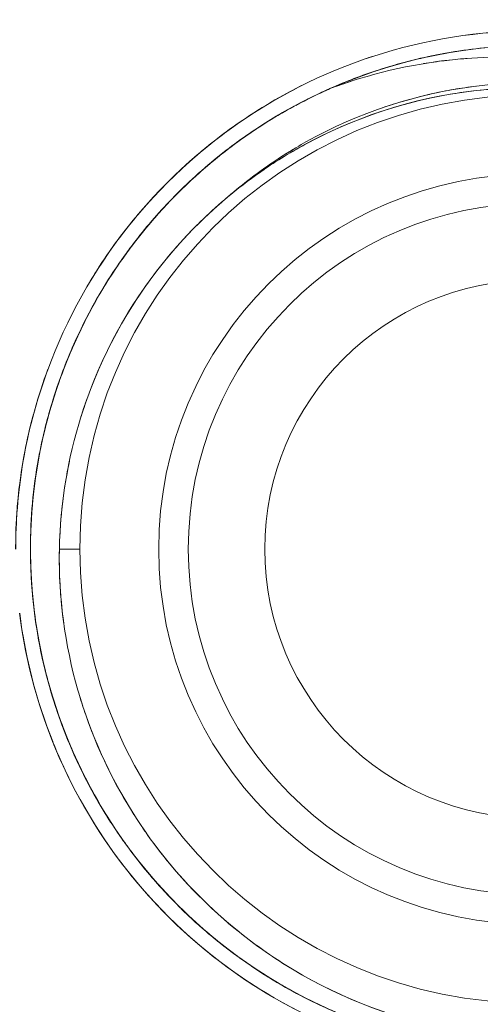
# Model space of a CAD drawing. Units: millimetres. Extents: x 226 to 767, y 115 to 994.
# Drawn here: x 557 to 566, y 162 to 182 of the extents above; entities that cross this region are included whole.
import ezdxf

# ---------------------------------------------------------------- set-up
doc = ezdxf.new("R2010")
doc.units = ezdxf.units.MM
doc.header["$LTSCALE"] = 0.25

msp = doc.modelspace()

# ---------------------------------------------------------------- linework, layer by layer
at = {"lineweight": 20, "extrusion": (1, 1.83697e-16, -2.22045e-16)}
for p, q in [((557.184, 171.091), (557.184, 171.091)), ((557.769, 171.091), (558.183, 171.091)), ((558.183, 171.091), (557.769, 171.091)), ((559.783, 171.091), (559.784, 171.091)), ((559.784, 171.091), (559.783, 171.091)), ((559.783, 171.091), (559.784, 171.091)), ((559.784, 171.091), (559.783, 171.091)), ((556.964, 169.791), (556.964, 169.791)), ((557.634, 167.191), (557.634, 167.191)), ((557.634, 167.191), (557.634, 167.191)), ((557.634, 167.191), (557.634, 167.191)), ((557.634, 167.191), (557.634, 167.191))]:
    msp.add_line(p, q, dxfattribs=at)
at = {"lineweight": 20, "extrusion": (-2.22045e-16, -4.07889e-32, -1)}
msp.add_circle((-567.383, 171.091), 9.2, dxfattribs=at)
at = {"lineweight": 20}
msp.add_circle((567.383, 171.091), 7.6, dxfattribs=at)
at = {"lineweight": 20, "extrusion": (-2.22045e-16, -4.07889e-32, -1)}
for radius, start, end in [(10.2, 66.123, 179.9998), (7.6, 0, 180), (5.45, 270, 90), (5.45, 270, 90), (7.6, 180, 0)]:
    msp.add_arc((-567.383, 171.091), radius, start, end, dxfattribs=at)
at = {"lineweight": 20}
for radius, start, end in [(10.2, 0.0001, 113.877), (9.2, 0, 180), (7, 0, 180), (5.45, 90, 270), (9.2, 180, 0), (7, 180, 0)]:
    msp.add_arc((567.383, 171.091), radius, start, end, dxfattribs=at)
at = {"lineweight": 20, "extrusion": (-2.22045e-16, -4.31408e-32, -1)}
msp.add_ellipse((565.064, 170.709), major_axis=(-1.512, 9.15), ratio=0.878645, start_param=-1.525992, end_param=-1.52599, dxfattribs=at)
at = {"lineweight": 20}
msp.add_ellipse((564.816, 170.429), major_axis=(-2.264, 8.779), ratio=0.865691, start_param=1.422092, end_param=1.719332, dxfattribs=at)
for points, knots in [([(577.883, 171.088), (577.896, 173.292), (577.17, 175.483), (575.878, 177.263), (575.232, 178.153), (574.445, 178.94), (573.555, 179.586), (572.666, 180.232), (571.674, 180.738), (570.629, 181.077), (569.583, 181.417), (568.484, 181.591), (567.385, 181.591), (566.285, 181.592), (565.186, 181.418), (564.141, 181.078), (563.095, 180.739), (562.103, 180.234), (561.214, 179.588), (560.324, 178.942), (559.536, 178.155), (558.89, 177.265), (557.597, 175.484), (556.871, 173.292), (556.883, 171.088)], [-1, -1, -1, -1, -0.799905, -0.799905, -0.799905, -0.699932, -0.699932, -0.699932, -0.59998, -0.59998, -0.59998, -0.500042, -0.500042, -0.500042, -0.400104, -0.400104, -0.400104, -0.300152, -0.300152, -0.300152, -0.200178, -0.200178, -0.200178, 0, 0, 0, 0]), ([(563.947, 181.013), (564.011, 181.035), (564.076, 181.057), (564.141, 181.078), (565.186, 181.417), (566.284, 181.591), (567.383, 181.591), (568.483, 181.591), (569.583, 181.417), (570.629, 181.077), (570.693, 181.056), (570.757, 181.035), (570.821, 181.013)], [0.3938847, 0.3938847, 0.3938847, 0.3938847, 0.4000801, 0.4000801, 0.4000801, 0.4999997, 0.4999997, 0.4999997, 0.6000036, 0.6000036, 0.6000036, 0.6061535, 0.6061535, 0.6061535, 0.6061535]), ([(565.076, 181.027), (565.102, 181.033), (565.128, 181.039), (565.154, 181.045), (565.584, 181.143), (566.021, 181.212), (566.46, 181.252), (566.871, 181.289), (567.285, 181.301), (567.698, 181.287)], [-0.4319064, -0.4319064, -0.4319064, -0.4319064, -0.4285919, -0.4285919, -0.4285919, -0.3736996, -0.3736996, -0.3736996, -0.3222796, -0.3222796, -0.3222796, -0.3222796]), ([(564.121, 180.756), (564.158, 180.769), (564.194, 180.781), (564.231, 180.793), (564.643, 180.928), (565.065, 181.037), (565.492, 181.117), (565.687, 181.154), (565.883, 181.185), (566.081, 181.21)], [-0.60361171, -0.60361171, -0.60361171, -0.60361171, -0.60001568, -0.60001568, -0.60001568, -0.55934646, -0.55934646, -0.55934646, -0.54074639, -0.54074639, -0.54074639, -0.54074639]), ([(562.727, 180.167), (563.202, 180.41), (563.695, 180.617), (564.202, 180.783), (564.211, 180.786), (564.221, 180.789), (564.231, 180.792), (564.499, 180.88), (564.772, 180.956), (565.047, 181.02)], [-0.65088871, -0.65088871, -0.65088871, -0.65088871, -0.60096106, -0.60096106, -0.60096106, -0.60001208, -0.60001208, -0.60001208, -0.57356464, -0.57356464, -0.57356464, -0.57356464]), ([(566.038, 181.031), (565.992, 181.027), (565.947, 181.024), (565.901, 181.02), (565.048, 180.945), (564.204, 180.759), (563.397, 180.47)], [-0.6799101, -0.6799101, -0.6799101, -0.6799101, -0.6473912, -0.6473912, -0.6473912, -0.0364452, -0.0364452, -0.0364452, -0.0364452]), ([(565.154, 180.925), (565.291, 180.948), (565.429, 180.968), (565.568, 180.985), (566.169, 181.058), (566.778, 181.076), (567.383, 181.04)], [0.4683232, 0.4683232, 0.4683232, 0.4683232, 0.5677233, 0.5677233, 0.5677233, 1, 1, 1, 1]), ([(561.74, 179.588), (562.222, 179.91), (562.732, 180.191), (563.263, 180.425), (563.579, 180.564), (563.902, 180.687), (564.23, 180.793), (564.293, 180.814), (564.356, 180.833), (564.42, 180.853)], [-0.68663958, -0.68663958, -0.68663958, -0.68663958, -0.63234768, -0.63234768, -0.63234768, -0.60001856, -0.60001856, -0.60001856, -0.59383222, -0.59383222, -0.59383222, -0.59383222]), ([(558.365, 176.469), (558.528, 176.742), (558.703, 177.008), (558.89, 177.265), (559.377, 177.935), (559.943, 178.547), (560.574, 179.084), (560.78, 179.26), (560.994, 179.428), (561.214, 179.587), (561.695, 179.937), (562.207, 180.245), (562.74, 180.509)], [0.171178, 0.171178, 0.171178, 0.171178, 0.2001072, 0.2001072, 0.2001072, 0.2754059, 0.2754059, 0.2754059, 0.3001049, 0.3001049, 0.3001049, 0.3542189, 0.3542189, 0.3542189, 0.3542189]), ([(563.598, 180.563), (563.478, 180.515), (563.359, 180.465), (563.241, 180.413), (563.01, 180.31), (562.784, 180.199), (562.561, 180.08)], [-0.37898247, -0.37898247, -0.37898247, -0.37898247, -0.366889, -0.366889, -0.366889, -0.34326448, -0.34326448, -0.34326448, -0.34326448]), ([(570.043, 180.16), (568.881, 180.5), (567.654, 180.615), (566.449, 180.496), (566.375, 180.488), (566.301, 180.48), (566.227, 180.471)], [0.04310482, 0.04310482, 0.04310482, 0.04310482, 0.0735983, 0.0735983, 0.0735983, 0.07547351, 0.07547351, 0.07547351, 0.07547351]), ([(563.253, 180.417), (562.815, 180.224), (561.157, 179.347), (558.746, 177.044), (557.381, 173.803), (557.184, 171.751), (557.184, 171.091)], [0.09882421, 0.09882421, 0.09882421, 0.09882421, 0.11000223, 0.14250211, 0.17500199, 0.19038735, 0.19038735, 0.19038735, 0.19038735]), ([(558.488, 176.669), (558.614, 176.871), (558.748, 177.069), (558.888, 177.262), (559.534, 178.152), (560.321, 178.939), (561.211, 179.586), (561.645, 179.901), (562.104, 180.184), (562.582, 180.429)], [-0.821719, -0.821719, -0.821719, -0.821719, -0.8000172, -0.8000172, -0.8000172, -0.7000225, -0.7000225, -0.7000225, -0.6511615, -0.6511615, -0.6511615, -0.6511615]), ([(562.46, 179.124), (562.567, 179.188), (562.675, 179.248), (562.784, 179.307), (563.918, 179.916), (565.176, 180.293), (566.458, 180.404), (566.766, 180.431), (567.075, 180.442), (567.383, 180.439)], [-0.7767736, -0.7767736, -0.7767736, -0.7767736, -0.7206279, -0.7206279, -0.7206279, -0.139376, -0.139376, -0.139376, 0, 0, 0, 0]), ([(567.383, 180.438), (566.817, 180.444), (566.25, 180.4), (565.692, 180.305), (564.585, 180.117), (563.511, 179.73), (562.537, 179.17)], [0, 0, 0, 0, 0.2555453, 0.2555453, 0.2555453, 0.7626337, 0.7626337, 0.7626337, 0.7626337]), ([(566.212, 180.469), (565.006, 180.318), (563.828, 179.932), (562.767, 179.338), (562.704, 179.302), (562.641, 179.266), (562.578, 179.229)], [0.07560121, 0.07560121, 0.07560121, 0.07560121, 0.10623572, 0.10623572, 0.10623572, 0.10806797, 0.10806797, 0.10806797, 0.10806797]), ([(564.31, 180.028), (564.712, 180.166), (565.123, 180.277), (565.539, 180.36), (565.688, 180.39), (565.838, 180.416), (565.988, 180.438), (566.068, 180.45), (566.147, 180.461), (566.227, 180.471)], [-0.0920196, -0.0920196, -0.0920196, -0.0920196, -0.08132508, -0.08132508, -0.08132508, -0.07749727, -0.07749727, -0.07749727, -0.07546701, -0.07546701, -0.07546701, -0.07546701]), ([(560.921, 178.986), (561.073, 179.11), (561.228, 179.23), (561.386, 179.345), (561.411, 179.364), (561.437, 179.382), (561.463, 179.4), (561.744, 179.601), (562.035, 179.786), (562.335, 179.956)], [-0.71834466, -0.71834466, -0.71834466, -0.71834466, -0.70001115, -0.70001115, -0.70001115, -0.69705908, -0.69705908, -0.69705908, -0.66475245, -0.66475245, -0.66475245, -0.66475245]), ([(559.054, 176.979), (559.075, 177.008), (559.095, 177.037), (559.116, 177.066), (559.852, 178.084), (560.777, 178.963), (561.829, 179.647)], [0.5331549, 0.5331549, 0.5331549, 0.5331549, 0.5423018, 0.5423018, 0.5423018, 0.8621471, 0.8621471, 0.8621471, 0.8621471]), ([(559.496, 177.559), (559.943, 178.104), (560.446, 178.602), (560.994, 179.043), (561.123, 179.146), (561.254, 179.247), (561.387, 179.343), (561.47, 179.403), (561.553, 179.462), (561.637, 179.519)], [-0.78137067, -0.78137067, -0.78137067, -0.78137067, -0.71544464, -0.71544464, -0.71544464, -0.7000137, -0.7000137, -0.7000137, -0.69047134, -0.69047134, -0.69047134, -0.69047134]), ([(559.664, 177.76), (559.952, 178.094), (560.262, 178.41), (560.591, 178.704), (560.932, 179.009), (561.295, 179.289), (561.675, 179.545)], [-0.6985292, -0.6985292, -0.6985292, -0.6985292, -0.6436264, -0.6436264, -0.6436264, -0.5866759, -0.5866759, -0.5866759, -0.5866759]), ([(561.233, 178.265), (561.594, 178.575), (561.978, 178.858), (562.381, 179.11), (562.435, 179.143), (562.489, 179.176), (562.544, 179.209), (562.555, 179.215), (562.567, 179.222), (562.578, 179.229)], [-0.12198029, -0.12198029, -0.12198029, -0.12198029, -0.10999861, -0.10999861, -0.10999861, -0.10840177, -0.10840177, -0.10840177, -0.10806289, -0.10806289, -0.10806289, -0.10806289]), ([(562.509, 179.153), (562.507, 179.152), (562.505, 179.151), (562.503, 179.15), (562.193, 178.97), (561.893, 178.772), (561.606, 178.558)], [0.7676592, 0.7676592, 0.7676592, 0.7676592, 0.7686386, 0.7686386, 0.7686386, 0.9304765, 0.9304765, 0.9304765, 0.9304765]), ([(558.978, 176.87), (559.028, 176.943), (559.078, 177.015), (559.13, 177.087), (559.366, 177.413), (559.62, 177.724), (559.893, 178.019), (560.029, 178.166), (560.17, 178.309), (560.314, 178.447)], [-0.80829481, -0.80829481, -0.80829481, -0.80829481, -0.80001679, -0.80001679, -0.80001679, -0.76239918, -0.76239918, -0.76239918, -0.74366445, -0.74366445, -0.74366445, -0.74366445]), ([(560.303, 178.434), (560.155, 178.291), (560.011, 178.144), (559.872, 177.992), (559.701, 177.807), (559.538, 177.615), (559.381, 177.417)], [-0.25581294, -0.25581294, -0.25581294, -0.25581294, -0.2365266, -0.2365266, -0.2365266, -0.21292507, -0.21292507, -0.21292507, -0.21292507]), ([(558.209, 173.78), (558.286, 174.023), (558.372, 174.263), (558.468, 174.5), (558.896, 175.556), (559.516, 176.536), (560.289, 177.374), (560.585, 177.696), (560.904, 177.997), (561.242, 178.274)], [-0.6678885, -0.6678885, -0.6678885, -0.6678885, -0.5749977, -0.5749977, -0.5749977, -0.1594029, -0.1594029, -0.1594029, 0, 0, 0, 0]), ([(561.234, 178.267), (560.749, 177.868), (560.303, 177.42), (559.907, 176.933), (559.179, 176.039), (558.616, 175.011), (558.254, 173.917), (558.241, 173.88), (558.229, 173.842), (558.217, 173.804)], [0.0011917, 0.0011917, 0.0011917, 0.0011917, 0.2302315, 0.2302315, 0.2302315, 0.6503196, 0.6503196, 0.6503196, 0.6648351, 0.6648351, 0.6648351, 0.6648351]), ([(557.931, 174.926), (558.161, 175.494), (558.441, 176.041), (558.768, 176.557), (558.883, 176.738), (559.003, 176.915), (559.129, 177.088), (559.192, 177.174), (559.257, 177.259), (559.322, 177.344)], [-0.87733772, -0.87733772, -0.87733772, -0.87733772, -0.82005597, -0.82005597, -0.82005597, -0.80001943, -0.80001943, -0.80001943, -0.79001039, -0.79001039, -0.79001039, -0.79001039]), ([(557.184, 171.091), (557.183, 171.685), (557.235, 172.279), (557.338, 172.864), (557.551, 174.068), (557.982, 175.234), (558.605, 176.286), (558.702, 176.451), (558.805, 176.613), (558.911, 176.773)], [-1, -1, -1, -1, -0.9444027, -0.9444027, -0.9444027, -0.8299253, -0.8299253, -0.8299253, -0.8119727, -0.8119727, -0.8119727, -0.8119727]), ([(557.434, 173.337), (557.453, 173.423), (557.473, 173.509), (557.495, 173.594), (557.705, 174.423), (558.02, 175.226), (558.43, 175.977)], [0.192353, 0.192353, 0.192353, 0.192353, 0.2147825, 0.2147825, 0.2147825, 0.4327861, 0.4327861, 0.4327861, 0.4327861]), ([(557.558, 173.836), (557.639, 174.13), (557.734, 174.42), (557.842, 174.705), (557.96, 175.017), (558.095, 175.324), (558.244, 175.623)], [-0.91329199, -0.91329199, -0.91329199, -0.91329199, -0.88475745, -0.88475745, -0.88475745, -0.85345271, -0.85345271, -0.85345271, -0.85345271]), ([(558.035, 175.172), (557.929, 174.929), (557.832, 174.681), (557.745, 174.43), (557.673, 174.222), (557.607, 174.011), (557.549, 173.799)], [-0.13101367, -0.13101367, -0.13101367, -0.13101367, -0.10615409, -0.10615409, -0.10615409, -0.08551504, -0.08551504, -0.08551504, -0.08551504]), ([(556.884, 171.091), (556.884, 171.65), (556.928, 172.208), (557.016, 172.759), (557.125, 173.433), (557.3, 174.097), (557.537, 174.737)], [0, 0, 0, 0, 0.0507666, 0.0507666, 0.0507666, 0.1128992, 0.1128992, 0.1128992, 0.1128992]), ([(557.188, 171.401), (557.205, 171.994), (557.273, 172.583), (557.393, 173.162), (557.481, 173.587), (557.597, 174.006), (557.74, 174.416)], [-0.9871658, -0.9871658, -0.9871658, -0.9871658, -0.9135865, -0.9135865, -0.9135865, -0.859546, -0.859546, -0.859546, -0.859546]), ([(557.183, 171.099), (557.183, 171.14), (557.183, 171.18), (557.183, 171.221), (557.188, 171.831), (557.251, 172.44), (557.368, 173.039)], [-0.99975307, -0.99975307, -0.99975307, -0.99975307, -0.99595487, -0.99595487, -0.99595487, -0.93883492, -0.93883492, -0.93883492, -0.93883492]), ([(557.769, 171.091), (557.77, 171.109), (557.77, 171.127), (557.77, 171.144), (557.785, 171.726), (557.853, 172.306), (557.973, 172.875)], [-1, -1, -1, -1, -0.9935925, -0.9935925, -0.9935925, -0.7816008, -0.7816008, -0.7816008, -0.7816008]), ([(557.184, 171.179), (557.186, 171.519), (557.205, 171.859), (557.241, 172.196), (557.253, 172.308), (557.267, 172.419), (557.283, 172.53)], [-0.99726325, -0.99726325, -0.99726325, -0.99726325, -0.965482, -0.965482, -0.965482, -0.95498747, -0.95498747, -0.95498747, -0.95498747]), ([(557.183, 171.091), (557.183, 170.833), (557.193, 170.574), (557.212, 170.316), (557.225, 170.146), (557.243, 169.976), (557.264, 169.806)], [-1, -1, -1, -1, -0.9757761, -0.9757761, -0.9757761, -0.95977313, -0.95977313, -0.95977313, -0.95977313]), ([(557.436, 168.834), (557.407, 168.961), (557.381, 169.088), (557.357, 169.215), (557.241, 169.833), (557.183, 170.462), (557.184, 171.091)], [-0.07101815, -0.07101815, -0.07101815, -0.07101815, -0.05887742, -0.05887742, -0.05887742, 0, 0, 0, 0]), ([(557.184, 171.091), (557.184, 170.358), (557.262, 169.625), (557.419, 168.908), (557.717, 167.548), (558.298, 166.25), (559.113, 165.121), (559.119, 165.113), (559.125, 165.104), (559.131, 165.096), (559.759, 164.232), (560.524, 163.468), (561.388, 162.84), (561.642, 162.655), (561.904, 162.482), (562.174, 162.321), (562.822, 161.936), (563.514, 161.624), (564.231, 161.391), (564.838, 161.194), (565.464, 161.053), (566.097, 160.972), (566.524, 160.918), (566.953, 160.892), (567.383, 160.892), (568.346, 160.892), (569.309, 161.028), (570.233, 161.297), (570.334, 161.327), (570.435, 161.358), (570.535, 161.39), (571.55, 161.721), (572.514, 162.212), (573.378, 162.839), (573.556, 162.968), (573.729, 163.102), (573.898, 163.242), (574.551, 163.784), (575.135, 164.409), (575.635, 165.096), (575.954, 165.536), (576.239, 166.001), (576.485, 166.486), (577.113, 167.728), (577.484, 169.101), (577.566, 170.491), (577.567, 170.513), (577.568, 170.536), (577.57, 170.558)], [-1, -1, -1, -1, -0.9313505, -0.9313505, -0.9313505, -0.8009744, -0.8009744, -0.8009744, -0.800011, -0.800011, -0.800011, -0.7000094, -0.7000094, -0.7000094, -0.6705979, -0.6705979, -0.6705979, -0.600012, -0.600012, -0.600012, -0.5402345, -0.5402345, -0.5402345, -0.5000151, -0.5000151, -0.5000151, -0.4098633, -0.4098633, -0.4098633, -0.4000151, -0.4000151, -0.4000151, -0.3000131, -0.3000131, -0.3000131, -0.2794841, -0.2794841, -0.2794841, -0.2000145, -0.2000145, -0.2000145, -0.149118, -0.149118, -0.149118, -0.0187517, -0.0187517, -0.0187517, -0.0166468, -0.0166468, -0.0166468, -0.0166468]), ([(557.769, 171.091), (557.751, 170.127), (557.878, 169.159), (558.145, 168.232), (558.401, 167.344), (558.785, 166.494), (559.28, 165.715)], [0.0000002, 0.0000002, 0.0000002, 0.0000002, 0.1887464, 0.1887464, 0.1887464, 0.3693557, 0.3693557, 0.3693557, 0.3693557]), ([(567.383, 160.591), (565.355, 160.583), (563.336, 161.194), (561.64, 162.301), (560.793, 162.855), (560.025, 163.532), (559.371, 164.305), (558.063, 165.851), (557.207, 167.778), (556.964, 169.791)], [0, 0, 0, 0, 0.399979, 0.399979, 0.399979, 0.5999651, 0.5999651, 0.5999651, 0.9999998, 0.9999998, 0.9999998, 0.9999998]), ([(556.964, 169.791), (557.061, 169.016), (557.244, 168.252), (557.51, 167.518), (557.614, 167.231), (557.73, 166.95), (557.858, 166.674)], [-1, -1, -1, -1, -0.8457021, -0.8457021, -0.8457021, -0.7855732, -0.7855732, -0.7855732, -0.7855732]), ([(557.697, 167.89), (557.599, 168.186), (557.514, 168.485), (557.444, 168.789), (557.405, 168.955), (557.371, 169.121), (557.341, 169.289)], [-0.11616022, -0.11616022, -0.11616022, -0.11616022, -0.0828292, -0.0828292, -0.0828292, -0.06458506, -0.06458506, -0.06458506, -0.06458506]), ([(558.551, 165.99), (558.171, 166.649), (557.864, 167.349), (557.639, 168.075), (557.594, 168.223), (557.551, 168.372), (557.512, 168.522)], [0.83329226, 0.83329226, 0.83329226, 0.83329226, 0.90444443, 0.90444443, 0.90444443, 0.91895399, 0.91895399, 0.91895399, 0.91895399]), ([(558.147, 166.758), (558.106, 166.844), (558.067, 166.931), (558.029, 167.019), (557.832, 167.472), (557.668, 167.94), (557.539, 168.417)], [-0.13964274, -0.13964274, -0.13964274, -0.13964274, -0.13070997, -0.13070997, -0.13070997, -0.0844483, -0.0844483, -0.0844483, -0.0844483]), ([(558.97, 165.324), (558.862, 165.482), (558.758, 165.643), (558.659, 165.807), (558.172, 166.61), (557.798, 167.481), (557.548, 168.387)], [-0.1912683, -0.1912683, -0.1912683, -0.1912683, -0.1733549, -0.1733549, -0.1733549, -0.0854149, -0.0854149, -0.0854149, -0.0854149]), ([(558.787, 165.6), (558.539, 165.986), (558.317, 166.389), (558.125, 166.805), (557.913, 167.262), (557.737, 167.735), (557.596, 168.218)], [-0.18094763, -0.18094763, -0.18094763, -0.18094763, -0.13800131, -0.13800131, -0.13800131, -0.09091769, -0.09091769, -0.09091769, -0.09091769]), ([(567.383, 161.179), (566.929, 161.188), (566.475, 161.228), (566.026, 161.299), (564.86, 161.483), (563.726, 161.879), (562.699, 162.463), (562.332, 162.672), (561.978, 162.904), (561.641, 163.159), (561.041, 163.611), (560.494, 164.131), (560.014, 164.708), (559.84, 164.917), (559.675, 165.134), (559.519, 165.356), (559.007, 166.088), (558.596, 166.891), (558.303, 167.734), (558.258, 167.864), (558.215, 167.995), (558.176, 168.126)], [-1, -1, -1, -1, -0.9111163, -0.9111163, -0.9111163, -0.680075, -0.680075, -0.680075, -0.5974348, -0.5974348, -0.5974348, -0.4506367, -0.4506367, -0.4506367, -0.3974402, -0.3974402, -0.3974402, -0.2227979, -0.2227979, -0.2227979, -0.1959133, -0.1959133, -0.1959133, -0.1959133]), ([(558.007, 167.075), (558.115, 166.822), (558.234, 166.573), (558.362, 166.33), (558.376, 166.304), (558.39, 166.279), (558.403, 166.253)], [-0.87118165, -0.87118165, -0.87118165, -0.87118165, -0.84541137, -0.84541137, -0.84541137, -0.84270328, -0.84270328, -0.84270328, -0.84270328]), ([(558.403, 166.251), (558.459, 166.146), (558.517, 166.042), (558.578, 165.939), (558.747, 165.649), (558.932, 165.368), (559.13, 165.096), (559.176, 165.033), (559.223, 164.971), (559.27, 164.909)], [-0.84265793, -0.84265793, -0.84265793, -0.84265793, -0.83151681, -0.83151681, -0.83151681, -0.80001453, -0.80001453, -0.80001453, -0.79273543, -0.79273543, -0.79273543, -0.79273543]), ([(559.27, 164.909), (559.223, 164.971), (559.177, 165.033), (559.131, 165.095), (558.932, 165.367), (558.748, 165.649), (558.578, 165.939), (558.517, 166.042), (558.459, 166.146), (558.403, 166.25)], [-0.20725898, -0.20725898, -0.20725898, -0.20725898, -0.20001465, -0.20001465, -0.20001465, -0.16848127, -0.16848127, -0.16848127, -0.15735177, -0.15735177, -0.15735177, -0.15735177]), ([(559.906, 164.152), (559.629, 164.45), (559.369, 164.765), (559.13, 165.094), (559.101, 165.134), (559.072, 165.173), (559.044, 165.213), (558.911, 165.402), (558.785, 165.594), (558.666, 165.791)], [-0.23814633, -0.23814633, -0.23814633, -0.23814633, -0.20000981, -0.20000981, -0.20000981, -0.19542853, -0.19542853, -0.19542853, -0.17385993, -0.17385993, -0.17385993, -0.17385993]), ([(559.459, 165.442), (559.479, 165.414), (559.499, 165.385), (559.519, 165.356), (559.58, 165.268), (559.644, 165.181), (559.708, 165.095), (560.257, 164.363), (560.911, 163.71), (561.641, 163.159), (561.855, 162.997), (562.076, 162.845), (562.302, 162.701), (563.309, 162.065), (564.433, 161.614), (565.6, 161.376), (566.187, 161.257), (566.785, 161.191), (567.383, 161.18)], [0.3906236, 0.3906236, 0.3906236, 0.3906236, 0.3974403, 0.3974403, 0.3974403, 0.4184915, 0.4184915, 0.4184915, 0.5974349, 0.5974349, 0.5974349, 0.6498686, 0.6498686, 0.6498686, 0.8828798, 0.8828798, 0.8828798, 1, 1, 1, 1]), ([(562.139, 162.343), (562.126, 162.351), (562.113, 162.359), (562.099, 162.367), (561.856, 162.514), (561.618, 162.672), (561.388, 162.84), (560.62, 163.398), (559.93, 164.064), (559.346, 164.812), (559.302, 164.867), (559.26, 164.922), (559.218, 164.979)], [0.6718911, 0.6718911, 0.6718911, 0.6718911, 0.6733333, 0.6733333, 0.6733333, 0.7000123, 0.7000123, 0.7000123, 0.7888889, 0.7888889, 0.7888889, 0.7954436, 0.7954436, 0.7954436, 0.7954436]), ([(559.479, 164.644), (559.688, 164.388), (559.909, 164.142), (560.141, 163.907), (560.299, 163.749), (560.461, 163.595), (560.628, 163.448)], [-0.78218532, -0.78218532, -0.78218532, -0.78218532, -0.75126553, -0.75126553, -0.75126553, -0.73037077, -0.73037077, -0.73037077, -0.73037077]), ([(559.197, 164.517), (559.853, 163.701), (560.631, 162.983), (561.497, 162.396), (561.679, 162.273), (561.864, 162.156), (562.053, 162.045)], [0.248795, 0.248795, 0.248795, 0.248795, 0.5000788, 0.5000788, 0.5000788, 0.5526892, 0.5526892, 0.5526892, 0.5526892]), ([(561.113, 163.044), (560.867, 163.235), (560.63, 163.437), (560.403, 163.65), (560.149, 163.889), (559.907, 164.141), (559.679, 164.405)], [-0.33081917, -0.33081917, -0.33081917, -0.33081917, -0.29750546, -0.29750546, -0.29750546, -0.26016968, -0.26016968, -0.26016968, -0.26016968]), ([(565.397, 161.087), (565.027, 161.16), (564.661, 161.254), (564.302, 161.368), (564.278, 161.375), (564.255, 161.383), (564.232, 161.39), (563.216, 161.72), (562.252, 162.211), (561.388, 162.839), (561.283, 162.915), (561.179, 162.994), (561.077, 163.074), (560.575, 163.469), (560.111, 163.911), (559.691, 164.393)], [-0.4376261, -0.4376261, -0.4376261, -0.4376261, -0.4023192, -0.4023192, -0.4023192, -0.4000163, -0.4000163, -0.4000163, -0.3000147, -0.3000147, -0.3000147, -0.2878358, -0.2878358, -0.2878358, -0.2280693, -0.2280693, -0.2280693, -0.2280693]), ([(559.369, 164.308), (559.37, 164.307), (559.37, 164.306), (559.371, 164.305), (560.026, 163.532), (560.793, 162.855), (561.641, 162.301), (561.8, 162.197), (561.962, 162.097), (562.126, 162.002), (563.185, 161.39), (564.353, 160.964), (565.557, 160.751), (566.16, 160.645), (566.771, 160.592), (567.383, 160.592)], [-0.6002081, -0.6002081, -0.6002081, -0.6002081, -0.599956, -0.599956, -0.599956, -0.3999672, -0.3999672, -0.3999672, -0.3624079, -0.3624079, -0.3624079, -0.1207988, -0.1207988, -0.1207988, 0, 0, 0, 0]), ([(562.224, 162.29), (562.105, 162.359), (561.989, 162.431), (561.873, 162.505), (561.708, 162.611), (561.546, 162.722), (561.387, 162.837), (561.072, 163.067), (560.77, 163.315), (560.483, 163.579)], [-0.33123579, -0.33123579, -0.33123579, -0.33123579, -0.3184186, -0.3184186, -0.3184186, -0.30001369, -0.30001369, -0.30001369, -0.26348208, -0.26348208, -0.26348208, -0.26348208]), ([(561.328, 162.883), (561.348, 162.868), (561.367, 162.854), (561.387, 162.839), (561.741, 162.581), (562.112, 162.345), (562.498, 162.135), (562.913, 161.908), (563.345, 161.711), (563.788, 161.546)], [-0.70230576, -0.70230576, -0.70230576, -0.70230576, -0.70001186, -0.70001186, -0.70001186, -0.65893876, -0.65893876, -0.65893876, -0.61463685, -0.61463685, -0.61463685, -0.61463685]), ([(563.788, 161.546), (563.345, 161.711), (562.913, 161.908), (562.498, 162.135), (562.113, 162.345), (561.742, 162.58), (561.388, 162.839), (561.368, 162.853), (561.348, 162.868), (561.328, 162.883)], [-0.38536218, -0.38536218, -0.38536218, -0.38536218, -0.34105913, -0.34105913, -0.34105913, -0.30001522, -0.30001522, -0.30001522, -0.2976906, -0.2976906, -0.2976906, -0.2976906]), ([(565.833, 161.01), (565.736, 161.025), (565.639, 161.041), (565.542, 161.059), (565.098, 161.14), (564.66, 161.252), (564.231, 161.391), (563.662, 161.576), (563.109, 161.811), (562.581, 162.093)], [0.5485741, 0.5485741, 0.5485741, 0.5485741, 0.5577777, 0.5577777, 0.5577777, 0.6000134, 0.6000134, 0.6000134, 0.6560501, 0.6560501, 0.6560501, 0.6560501])]:
    msp.add_open_spline(points, degree=3, knots=knots, dxfattribs=at)
for points in [[(563.255, 180.418), (563.404, 180.474), (563.554, 180.526), (563.705, 180.575)], [(562.994, 180.298), (563.08, 180.339), (563.167, 180.379), (563.255, 180.418)], [(563.255, 180.418), (563.254, 180.418), (563.254, 180.418), (563.253, 180.417)], [(565.446, 180.341), (565.354, 180.321), (565.262, 180.301), (565.17, 180.279)], [(562.565, 179.221), (562.1, 178.945), (561.659, 178.629), (561.248, 178.278)], [(562.063, 178.902), (561.989, 178.851), (561.916, 178.8), (561.843, 178.747)], [(561.245, 178.276), (561.463, 178.455), (561.688, 178.623), (561.921, 178.782)], [(561.242, 178.274), (561.237, 178.269), (561.232, 178.265), (561.227, 178.261)], [(559.475, 177.533), (559.504, 177.568), (559.533, 177.604), (559.562, 177.639)], [(556.883, 171.091), (556.878, 172.014), (557.003, 172.935), (557.244, 173.824)], [(558.212, 173.788), (557.937, 172.917), (557.788, 172.005), (557.769, 171.091)], [(557.184, 171.091), (557.184, 171.254), (557.188, 171.416), (557.195, 171.578)], [(557.191, 171.495), (557.186, 171.361), (557.183, 171.226), (557.183, 171.091)], [(557.185, 171.285), (557.185, 171.291), (557.186, 171.297), (557.186, 171.303)], [(557.608, 168.179), (557.326, 169.121), (557.179, 170.101), (557.183, 171.081)], [(557.23, 170.12), (557.199, 170.443), (557.184, 170.767), (557.183, 171.091)], [(557.86, 169.576), (557.79, 170.078), (557.759, 170.585), (557.769, 171.091)], [(557.484, 168.627), (557.511, 168.518), (557.54, 168.41), (557.571, 168.302)], [(557.634, 167.191), (557.646, 167.163), (557.657, 167.134), (557.669, 167.105)], [(558.134, 166.786), (558.324, 166.377), (558.543, 165.98), (558.787, 165.6)], [(557.892, 166.602), (558.253, 165.838), (558.707, 165.118), (559.24, 164.462)], [(559.609, 164.489), (559.674, 164.411), (559.741, 164.335), (559.809, 164.26)], [(559.787, 164.285), (559.732, 164.346), (559.678, 164.407), (559.625, 164.469)]]:
    msp.add_open_spline(points, degree=3, dxfattribs=at)

doc.saveas('drawing.dxf')
